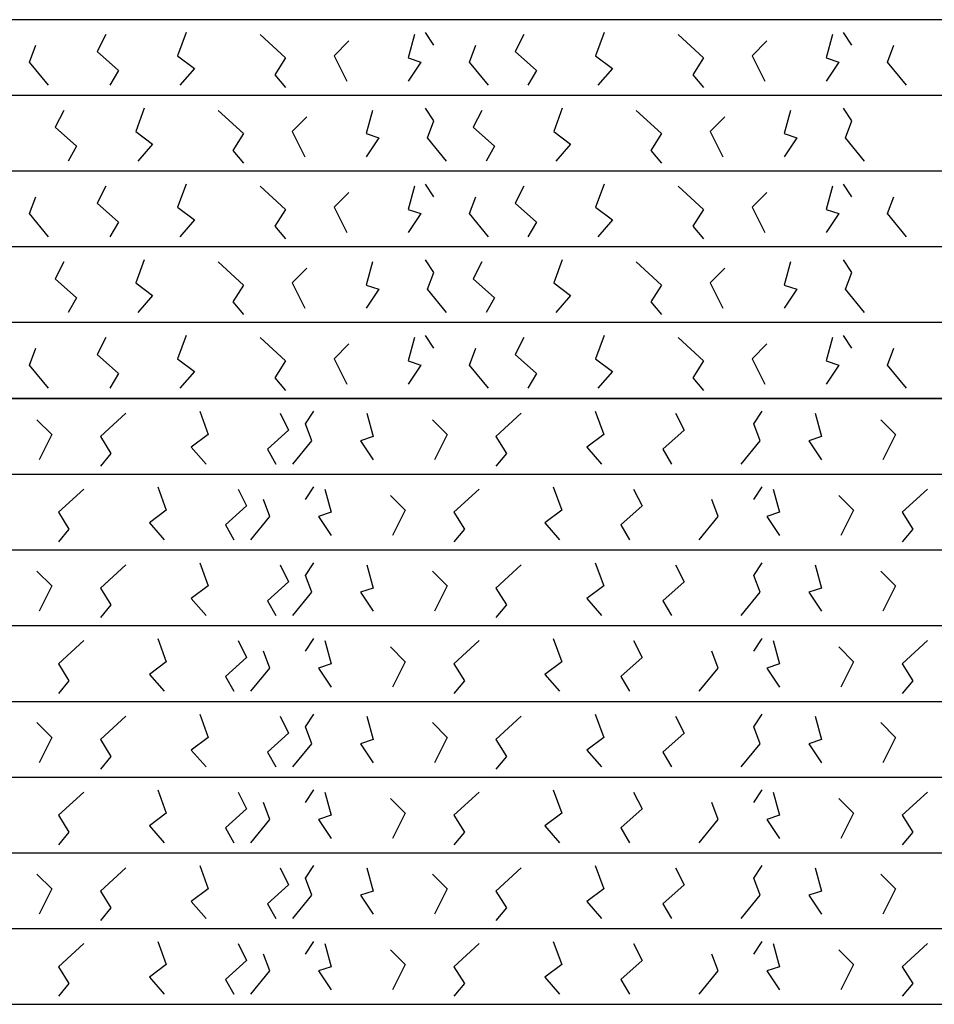
# Model space of a CAD drawing. Extents: x -13519 to -9191, y -5050 to -2635.
# Drawn here: x -10444 to -9985, y -4202 to -3708 of the extents above; entities that cross this region are included whole.
import ezdxf

# ---------------------------------------------------------------- set-up
doc = ezdxf.new("R2010")
doc.units = 0
doc.header["$MEASUREMENT"] = 0
doc.layers.get('0').update_dxf_attribs({"linetype": 'CONTINUOUS'})

msp = doc.modelspace()

# ---------------------------------------------------------------- linework, layer by layer
for p, q in [((-9518.81502, -3707.69537), (-13518.81502, -3707.69537)), ((-10360.77163, -3714.13199), (-10365.01449, -3725.79033)), ((-10236.50266, -3720.49109), (-10240.74553, -3714.13199)), ((-10151.10131, -3714.13199), (-10155.34418, -3725.79033)), ((-10026.83235, -3720.49109), (-10031.07521, -3714.13199)), ((-10401.07876, -3715.19184), (-10405.32162, -3723.67063)), ((-10323.64665, -3715.19184), (-10310.91808, -3726.85018)), ((-10279.09666, -3718.37138), (-10286.52166, -3725.79033)), ((-10246.21453, -3715.19184), (-10249.39667, -3726.85018)), ((-10191.40844, -3715.19184), (-10195.65131, -3723.67063)), ((-10113.97634, -3715.19184), (-10101.24777, -3726.85018)), ((-10069.42634, -3718.37138), (-10076.85135, -3725.79033)), ((-10036.54422, -3715.19184), (-10039.72636, -3726.85018)), ((-10439.26446, -3728.96988), (-10436.08231, -3720.49109)), ((-10405.32162, -3723.67063), (-10394.71448, -3733.20927)), ((-10218.63597, -3728.96988), (-10215.45382, -3720.49109)), ((-10195.65131, -3723.67063), (-10185.04416, -3733.20927)), ((-10008.96566, -3728.96988), (-10005.7835, -3720.49109)), ((-10429.71803, -3740.62821), (-10439.26446, -3728.96988)), ((-10365.01449, -3725.79033), (-10356.52878, -3732.14942)), ((-10310.91808, -3726.85018), (-10316.22165, -3735.32897)), ((-10286.52166, -3725.79033), (-10280.15737, -3738.50851)), ((-10249.39667, -3726.85018), (-10243.03239, -3728.96988)), ((-10243.03239, -3728.96988), (-10249.39667, -3738.50851)), ((-10209.08954, -3740.62821), (-10218.63597, -3728.96988)), ((-10155.34418, -3725.79033), (-10146.85846, -3732.14942)), ((-10101.24777, -3726.85018), (-10106.55133, -3735.32897)), ((-10076.85135, -3725.79033), (-10070.48706, -3738.50851)), ((-10039.72636, -3726.85018), (-10033.36208, -3728.96988)), ((-10033.36208, -3728.96988), (-10039.72636, -3738.50851)), ((-9999.41923, -3740.62821), (-10008.96566, -3728.96988)), ((-10394.71448, -3733.20927), (-10398.95733, -3740.62821)), ((-10356.52878, -3732.14942), (-10363.95378, -3740.62821)), ((-10185.04416, -3733.20927), (-10189.28701, -3740.62821)), ((-10146.85846, -3732.14942), (-10154.28346, -3740.62821)), ((-10316.22165, -3735.32897), (-10310.91808, -3741.68806)), ((-10106.55133, -3735.32897), (-10101.24777, -3741.68806)), ((-9518.81502, -3745.69537), (-13518.81502, -3745.69537)), ((-10422.1276, -3753.19184), (-10426.37046, -3761.67063)), ((-10381.82047, -3752.13199), (-10386.06334, -3763.79033)), ((-10344.69549, -3753.19184), (-10331.96693, -3764.85018)), ((-10267.26338, -3753.19184), (-10270.44551, -3764.85018)), ((-10236.50266, -3758.49109), (-10240.74553, -3752.13199)), ((-10212.45728, -3753.19184), (-10216.70015, -3761.67063)), ((-10172.15015, -3752.13199), (-10176.39302, -3763.79033)), ((-10135.02518, -3753.19184), (-10122.29661, -3764.85018)), ((-10057.59306, -3753.19184), (-10060.7752, -3764.85018)), ((-10026.83235, -3758.49109), (-10031.07521, -3752.13199)), ((-10300.1455, -3756.37138), (-10307.5705, -3763.79033)), ((-10239.68482, -3766.96988), (-10236.50266, -3758.49109)), ((-10090.47518, -3756.37138), (-10097.90019, -3763.79033)), ((-10030.0145, -3766.96988), (-10026.83235, -3758.49109)), ((-10426.37046, -3761.67063), (-10415.76332, -3771.20927)), ((-10386.06334, -3763.79033), (-10377.57762, -3770.14942)), ((-10307.5705, -3763.79033), (-10301.20621, -3776.50851)), ((-10216.70015, -3761.67063), (-10206.09301, -3771.20927)), ((-10176.39302, -3763.79033), (-10167.9073, -3770.14942)), ((-10097.90019, -3763.79033), (-10091.5359, -3776.50851)), ((-10331.96693, -3764.85018), (-10337.27049, -3773.32897)), ((-10270.44551, -3764.85018), (-10264.08124, -3766.96988)), ((-10264.08124, -3766.96988), (-10270.44551, -3776.50851)), ((-10230.13839, -3778.62821), (-10239.68482, -3766.96988)), ((-10122.29661, -3764.85018), (-10127.60017, -3773.32897)), ((-10060.7752, -3764.85018), (-10054.41092, -3766.96988)), ((-10054.41092, -3766.96988), (-10060.7752, -3776.50851)), ((-10020.46807, -3778.62821), (-10030.0145, -3766.96988)), ((-10415.76332, -3771.20927), (-10420.00617, -3778.62821)), ((-10377.57762, -3770.14942), (-10385.00262, -3778.62821)), ((-10337.27049, -3773.32897), (-10331.96693, -3779.68806)), ((-10206.09301, -3771.20927), (-10210.33586, -3778.62821)), ((-10167.9073, -3770.14942), (-10175.33231, -3778.62821)), ((-10127.60017, -3773.32897), (-10122.29661, -3779.68806)), ((-9518.81502, -3783.69537), (-13518.81502, -3783.69537)), ((-10401.07876, -3791.19184), (-10405.32162, -3799.67063)), ((-10360.77163, -3790.13199), (-10365.01449, -3801.79033)), ((-10323.64665, -3791.19184), (-10310.91808, -3802.85018)), ((-10246.21453, -3791.19184), (-10249.39667, -3802.85018)), ((-10236.50266, -3796.49109), (-10240.74553, -3790.13199)), ((-10191.40844, -3791.19184), (-10195.65131, -3799.67063)), ((-10151.10131, -3790.13199), (-10155.34418, -3801.79033)), ((-10113.97634, -3791.19184), (-10101.24777, -3802.85018)), ((-10036.54422, -3791.19184), (-10039.72636, -3802.85018)), ((-10026.83235, -3796.49109), (-10031.07521, -3790.13199)), ((-10439.26446, -3804.96988), (-10436.08231, -3796.49109)), ((-10279.09666, -3794.37138), (-10286.52166, -3801.79033)), ((-10218.63597, -3804.96988), (-10215.45382, -3796.49109)), ((-10069.42634, -3794.37138), (-10076.85135, -3801.79033)), ((-10008.96566, -3804.96988), (-10005.7835, -3796.49109)), ((-10405.32162, -3799.67063), (-10394.71448, -3809.20927)), ((-10365.01449, -3801.79033), (-10356.52878, -3808.14942)), ((-10310.91808, -3802.85018), (-10316.22165, -3811.32897)), ((-10286.52166, -3801.79033), (-10280.15737, -3814.50851)), ((-10249.39667, -3802.85018), (-10243.03239, -3804.96988)), ((-10195.65131, -3799.67063), (-10185.04416, -3809.20927)), ((-10155.34418, -3801.79033), (-10146.85846, -3808.14942)), ((-10101.24777, -3802.85018), (-10106.55133, -3811.32897)), ((-10076.85135, -3801.79033), (-10070.48706, -3814.50851)), ((-10039.72636, -3802.85018), (-10033.36208, -3804.96988)), ((-10429.71803, -3816.62821), (-10439.26446, -3804.96988)), ((-10356.52878, -3808.14942), (-10363.95378, -3816.62821)), ((-10243.03239, -3804.96988), (-10249.39667, -3814.50851)), ((-10209.08954, -3816.62821), (-10218.63597, -3804.96988)), ((-10146.85846, -3808.14942), (-10154.28346, -3816.62821)), ((-10033.36208, -3804.96988), (-10039.72636, -3814.50851)), ((-9999.41923, -3816.62821), (-10008.96566, -3804.96988)), ((-10394.71448, -3809.20927), (-10398.95733, -3816.62821)), ((-10316.22165, -3811.32897), (-10310.91808, -3817.68806)), ((-10185.04416, -3809.20927), (-10189.28701, -3816.62821)), ((-10106.55133, -3811.32897), (-10101.24777, -3817.68806)), ((-9518.81502, -3821.69537), (-13518.81502, -3821.69537)), ((-10381.82047, -3828.13199), (-10386.06334, -3839.79033)), ((-10236.50266, -3834.49109), (-10240.74553, -3828.13199)), ((-10172.15015, -3828.13199), (-10176.39302, -3839.79033)), ((-10026.83235, -3834.49109), (-10031.07521, -3828.13199)), ((-10422.1276, -3829.19184), (-10426.37046, -3837.67063)), ((-10344.69549, -3829.19184), (-10331.96693, -3840.85018)), ((-10300.1455, -3832.37138), (-10307.5705, -3839.79033)), ((-10267.26338, -3829.19184), (-10270.44551, -3840.85018)), ((-10212.45728, -3829.19184), (-10216.70015, -3837.67063)), ((-10135.02518, -3829.19184), (-10122.29661, -3840.85018)), ((-10090.47518, -3832.37138), (-10097.90019, -3839.79033)), ((-10057.59306, -3829.19184), (-10060.7752, -3840.85018)), ((-10426.37046, -3837.67063), (-10415.76332, -3847.20927)), ((-10239.68482, -3842.96988), (-10236.50266, -3834.49109)), ((-10216.70015, -3837.67063), (-10206.09301, -3847.20927)), ((-10030.0145, -3842.96988), (-10026.83235, -3834.49109)), ((-10386.06334, -3839.79033), (-10377.57762, -3846.14942)), ((-10331.96693, -3840.85018), (-10337.27049, -3849.32897)), ((-10307.5705, -3839.79033), (-10301.20621, -3852.50851)), ((-10270.44551, -3840.85018), (-10264.08124, -3842.96988)), ((-10264.08124, -3842.96988), (-10270.44551, -3852.50851)), ((-10230.13839, -3854.62821), (-10239.68482, -3842.96988)), ((-10176.39302, -3839.79033), (-10167.9073, -3846.14942)), ((-10122.29661, -3840.85018), (-10127.60017, -3849.32897)), ((-10097.90019, -3839.79033), (-10091.5359, -3852.50851)), ((-10060.7752, -3840.85018), (-10054.41092, -3842.96988)), ((-10054.41092, -3842.96988), (-10060.7752, -3852.50851)), ((-10020.46807, -3854.62821), (-10030.0145, -3842.96988)), ((-10415.76332, -3847.20927), (-10420.00617, -3854.62821)), ((-10377.57762, -3846.14942), (-10385.00262, -3854.62821)), ((-10206.09301, -3847.20927), (-10210.33586, -3854.62821)), ((-10167.9073, -3846.14942), (-10175.33231, -3854.62821)), ((-10337.27049, -3849.32897), (-10331.96693, -3855.68806)), ((-10127.60017, -3849.32897), (-10122.29661, -3855.68806)), ((-9518.81502, -3859.69537), (-13518.81502, -3859.69537)), ((-10401.07876, -3867.19184), (-10405.32162, -3875.67063)), ((-10360.77163, -3866.13199), (-10365.01449, -3877.79033)), ((-10323.64665, -3867.19184), (-10310.91808, -3878.85018)), ((-10246.21453, -3867.19184), (-10249.39667, -3878.85018)), ((-10236.50266, -3872.49109), (-10240.74553, -3866.13199)), ((-10191.40844, -3867.19184), (-10195.65131, -3875.67063)), ((-10151.10131, -3866.13199), (-10155.34418, -3877.79033)), ((-10113.97634, -3867.19184), (-10101.24777, -3878.85018)), ((-10036.54422, -3867.19184), (-10039.72636, -3878.85018)), ((-10026.83235, -3872.49109), (-10031.07521, -3866.13199)), ((-10439.26446, -3880.96988), (-10436.08231, -3872.49109)), ((-10279.09666, -3870.37138), (-10286.52166, -3877.79033)), ((-10218.63597, -3880.96988), (-10215.45382, -3872.49109)), ((-10069.42634, -3870.37138), (-10076.85135, -3877.79033)), ((-10008.96566, -3880.96988), (-10005.7835, -3872.49109)), ((-10405.32162, -3875.67063), (-10394.71448, -3885.20927)), ((-10365.01449, -3877.79033), (-10356.52878, -3884.14942)), ((-10286.52166, -3877.79033), (-10280.15737, -3890.50851)), ((-10195.65131, -3875.67063), (-10185.04416, -3885.20927)), ((-10155.34418, -3877.79033), (-10146.85846, -3884.14942)), ((-10076.85135, -3877.79033), (-10070.48706, -3890.50851)), ((-10429.71803, -3892.62821), (-10439.26446, -3880.96988)), ((-10310.91808, -3878.85018), (-10316.22165, -3887.32897)), ((-10249.39667, -3878.85018), (-10243.03239, -3880.96988)), ((-10243.03239, -3880.96988), (-10249.39667, -3890.50851)), ((-10209.08954, -3892.62821), (-10218.63597, -3880.96988)), ((-10101.24777, -3878.85018), (-10106.55133, -3887.32897)), ((-10039.72636, -3878.85018), (-10033.36208, -3880.96988)), ((-10033.36208, -3880.96988), (-10039.72636, -3890.50851)), ((-9999.41923, -3892.62821), (-10008.96566, -3880.96988)), ((-10394.71448, -3885.20927), (-10398.95733, -3892.62821)), ((-10356.52878, -3884.14942), (-10363.95378, -3892.62821)), ((-10316.22165, -3887.32897), (-10310.91808, -3893.68806)), ((-10185.04416, -3885.20927), (-10189.28701, -3892.62821)), ((-10146.85846, -3884.14942), (-10154.28346, -3892.62821)), ((-10106.55133, -3887.32897), (-10101.24777, -3893.68806)), ((-13518.81502, -3897.69537), (-9518.81502, -3897.69536)), ((-9518.81502, -3897.69537), (-13518.81502, -3897.69537)), ((-10391.03215, -3905.19184), (-10403.76072, -3916.85017)), ((-10353.90717, -3904.13198), (-10349.66431, -3915.79033)), ((-10313.60004, -3905.19184), (-10309.35718, -3913.67063)), ((-10300.87147, -3910.49108), (-10296.62861, -3904.13198)), ((-10270.11076, -3905.19184), (-10266.92862, -3916.85017)), ((-10192.67864, -3905.19184), (-10205.40721, -3916.85017)), ((-10155.55367, -3904.13198), (-10151.3108, -3915.79033)), ((-10115.24654, -3905.19184), (-10111.00367, -3913.67063)), ((-10076.00012, -3910.49108), (-10071.75726, -3904.13198)), ((-10045.23941, -3905.19184), (-10042.05727, -3916.85017)), ((-10435.58214, -3908.37138), (-10428.15714, -3915.79033)), ((-10297.68932, -3918.96987), (-10300.87147, -3910.49108)), ((-10237.22864, -3908.37138), (-10229.80363, -3915.79033)), ((-10072.81797, -3918.96987), (-10076.00012, -3910.49108)), ((-10012.35728, -3908.37138), (-10004.93228, -3915.79033)), ((-10428.15714, -3915.79033), (-10434.52143, -3928.50851)), ((-10403.76072, -3916.85017), (-10398.45715, -3925.32896)), ((-10349.66431, -3915.79033), (-10358.15002, -3922.14942)), ((-10309.35718, -3913.67063), (-10319.96432, -3923.20927)), ((-10266.92862, -3916.85017), (-10273.2929, -3918.96987)), ((-10229.80363, -3915.79033), (-10236.16792, -3928.50851)), ((-10205.40721, -3916.85017), (-10200.10365, -3925.32896)), ((-10151.3108, -3915.79033), (-10159.79652, -3922.14942)), ((-10111.00367, -3913.67063), (-10121.61082, -3923.20927)), ((-10042.05727, -3916.85017), (-10048.42155, -3918.96987)), ((-10004.93228, -3915.79033), (-10011.29657, -3928.50851)), ((-10358.15002, -3922.14942), (-10350.72502, -3930.62821)), ((-10307.23575, -3930.62821), (-10297.68932, -3918.96987)), ((-10273.2929, -3918.96987), (-10266.92862, -3928.50851)), ((-10159.79652, -3922.14942), (-10152.37151, -3930.62821)), ((-10082.3644, -3930.62821), (-10072.81797, -3918.96987)), ((-10048.42155, -3918.96987), (-10042.05727, -3928.50851)), ((-10398.45715, -3925.32896), (-10403.76072, -3931.68806)), ((-10319.96432, -3923.20927), (-10315.72147, -3930.62821)), ((-10200.10365, -3925.32896), (-10205.40721, -3931.68806)), ((-10121.61082, -3923.20927), (-10117.36796, -3930.62821)), ((-13518.81502, -3935.69537), (-9518.81502, -3935.69536)), ((-10412.08099, -3943.19184), (-10424.80956, -3954.85017)), ((-10374.95601, -3942.13198), (-10370.71315, -3953.79033)), ((-10334.64888, -3943.19184), (-10330.40602, -3951.67063)), ((-10300.87147, -3948.49108), (-10296.62861, -3942.13198)), ((-10291.1596, -3943.19184), (-10287.97747, -3954.85017)), ((-10258.27748, -3946.37138), (-10250.85248, -3953.79033)), ((-10213.72749, -3943.19184), (-10226.45605, -3954.85017)), ((-10176.60251, -3942.13198), (-10172.35964, -3953.79033)), ((-10136.29538, -3943.19184), (-10132.05252, -3951.67063)), ((-10076.00012, -3948.49108), (-10071.75726, -3942.13198)), ((-10066.28825, -3943.19184), (-10063.10611, -3954.85017)), ((-10033.40613, -3946.37138), (-10025.98112, -3953.79033)), ((-9988.85613, -3943.19184), (-10001.5847, -3954.85017)), ((-10330.40602, -3951.67063), (-10341.01316, -3961.20927)), ((-10318.73817, -3956.96987), (-10321.92032, -3948.49108)), ((-10132.05252, -3951.67063), (-10142.65966, -3961.20927)), ((-10093.86681, -3956.96987), (-10097.04896, -3948.49108)), ((-10424.80956, -3954.85017), (-10419.50599, -3963.32896)), ((-10370.71315, -3953.79033), (-10379.19886, -3960.14942)), ((-10287.97747, -3954.85017), (-10294.34174, -3956.96987)), ((-10250.85248, -3953.79033), (-10257.21677, -3966.50851)), ((-10226.45605, -3954.85017), (-10221.15249, -3963.32896)), ((-10172.35964, -3953.79033), (-10180.84536, -3960.14942)), ((-10063.10611, -3954.85017), (-10069.47039, -3956.96987)), ((-10025.98112, -3953.79033), (-10032.34541, -3966.50851)), ((-10001.5847, -3954.85017), (-9996.28114, -3963.32896)), ((-10379.19886, -3960.14942), (-10371.77386, -3968.62821)), ((-10341.01316, -3961.20927), (-10336.77031, -3968.62821)), ((-10328.28459, -3968.62821), (-10318.73817, -3956.96987)), ((-10294.34174, -3956.96987), (-10287.97747, -3966.50851)), ((-10180.84536, -3960.14942), (-10173.42036, -3968.62821)), ((-10142.65966, -3961.20927), (-10138.41681, -3968.62821)), ((-10103.41324, -3968.62821), (-10093.86681, -3956.96987)), ((-10069.47039, -3956.96987), (-10063.10611, -3966.50851)), ((-10419.50599, -3963.32896), (-10424.80956, -3969.68806)), ((-10221.15249, -3963.32896), (-10226.45605, -3969.68806)), ((-9996.28114, -3963.32896), (-10001.5847, -3969.68806)), ((-13518.81502, -3973.69537), (-9518.81502, -3973.69536)), ((-10391.03215, -3981.19184), (-10403.76072, -3992.85017)), ((-10353.90717, -3980.13198), (-10349.66431, -3991.79033)), ((-10313.60004, -3981.19184), (-10309.35718, -3989.67063)), ((-10300.87147, -3986.49108), (-10296.62861, -3980.13198)), ((-10270.11076, -3981.19184), (-10266.92862, -3992.85017)), ((-10192.67864, -3981.19184), (-10205.40721, -3992.85017)), ((-10155.55367, -3980.13198), (-10151.3108, -3991.79033)), ((-10115.24654, -3981.19184), (-10111.00367, -3989.67063)), ((-10076.00012, -3986.49108), (-10071.75726, -3980.13198)), ((-10045.23941, -3981.19184), (-10042.05727, -3992.85017)), ((-10435.58214, -3984.37138), (-10428.15714, -3991.79033)), ((-10297.68932, -3994.96987), (-10300.87147, -3986.49108)), ((-10237.22864, -3984.37138), (-10229.80363, -3991.79033)), ((-10072.81797, -3994.96987), (-10076.00012, -3986.49108)), ((-10012.35728, -3984.37138), (-10004.93228, -3991.79033)), ((-10309.35718, -3989.67063), (-10319.96432, -3999.20927)), ((-10111.00367, -3989.67063), (-10121.61082, -3999.20927)), ((-10428.15714, -3991.79033), (-10434.52143, -4004.50851)), ((-10403.76072, -3992.85017), (-10398.45715, -4001.32896)), ((-10349.66431, -3991.79033), (-10358.15002, -3998.14942)), ((-10307.23575, -4006.62821), (-10297.68932, -3994.96987)), ((-10266.92862, -3992.85017), (-10273.2929, -3994.96987)), ((-10273.2929, -3994.96987), (-10266.92862, -4004.50851)), ((-10229.80363, -3991.79033), (-10236.16792, -4004.50851)), ((-10205.40721, -3992.85017), (-10200.10365, -4001.32896)), ((-10151.3108, -3991.79033), (-10159.79652, -3998.14942)), ((-10082.3644, -4006.62821), (-10072.81797, -3994.96987)), ((-10042.05727, -3992.85017), (-10048.42155, -3994.96987)), ((-10048.42155, -3994.96987), (-10042.05727, -4004.50851)), ((-10004.93228, -3991.79033), (-10011.29657, -4004.50851)), ((-10398.45715, -4001.32896), (-10403.76072, -4007.68806)), ((-10358.15002, -3998.14942), (-10350.72502, -4006.62821)), ((-10319.96432, -3999.20927), (-10315.72147, -4006.62821)), ((-10200.10365, -4001.32896), (-10205.40721, -4007.68806)), ((-10159.79652, -3998.14942), (-10152.37151, -4006.62821)), ((-10121.61082, -3999.20927), (-10117.36796, -4006.62821)), ((-13518.81502, -4011.69537), (-9518.81502, -4011.69536)), ((-10412.08099, -4019.19184), (-10424.80956, -4030.85017)), ((-10374.95601, -4018.13198), (-10370.71315, -4029.79033)), ((-10334.64888, -4019.19184), (-10330.40602, -4027.67063)), ((-10300.87147, -4024.49108), (-10296.62861, -4018.13198)), ((-10291.1596, -4019.19184), (-10287.97747, -4030.85017)), ((-10213.72749, -4019.19184), (-10226.45605, -4030.85017)), ((-10176.60251, -4018.13198), (-10172.35964, -4029.79033)), ((-10136.29538, -4019.19184), (-10132.05252, -4027.67063)), ((-10076.00012, -4024.49108), (-10071.75726, -4018.13198)), ((-10066.28825, -4019.19184), (-10063.10611, -4030.85017)), ((-9988.85613, -4019.19184), (-10001.5847, -4030.85017)), ((-10318.73817, -4032.96987), (-10321.92032, -4024.49108)), ((-10258.27748, -4022.37138), (-10250.85248, -4029.79033)), ((-10093.86681, -4032.96987), (-10097.04896, -4024.49108)), ((-10033.40613, -4022.37138), (-10025.98112, -4029.79033)), ((-10424.80956, -4030.85017), (-10419.50599, -4039.32896)), ((-10370.71315, -4029.79033), (-10379.19886, -4036.14942)), ((-10330.40602, -4027.67063), (-10341.01316, -4037.20927)), ((-10287.97747, -4030.85017), (-10294.34174, -4032.96987)), ((-10250.85248, -4029.79033), (-10257.21677, -4042.50851)), ((-10226.45605, -4030.85017), (-10221.15249, -4039.32896)), ((-10172.35964, -4029.79033), (-10180.84536, -4036.14942)), ((-10132.05252, -4027.67063), (-10142.65966, -4037.20927)), ((-10063.10611, -4030.85017), (-10069.47039, -4032.96987)), ((-10025.98112, -4029.79033), (-10032.34541, -4042.50851)), ((-10001.5847, -4030.85017), (-9996.28114, -4039.32896)), ((-10328.28459, -4044.62821), (-10318.73817, -4032.96987)), ((-10294.34174, -4032.96987), (-10287.97747, -4042.50851)), ((-10103.41324, -4044.62821), (-10093.86681, -4032.96987)), ((-10069.47039, -4032.96987), (-10063.10611, -4042.50851)), ((-10419.50599, -4039.32896), (-10424.80956, -4045.68806)), ((-10379.19886, -4036.14942), (-10371.77386, -4044.62821)), ((-10341.01316, -4037.20927), (-10336.77031, -4044.62821)), ((-10221.15249, -4039.32896), (-10226.45605, -4045.68806)), ((-10180.84536, -4036.14942), (-10173.42036, -4044.62821)), ((-10142.65966, -4037.20927), (-10138.41681, -4044.62821)), ((-9996.28114, -4039.32896), (-10001.5847, -4045.68806)), ((-13518.81502, -4049.69537), (-9518.81502, -4049.69536)), ((-10435.58214, -4060.37138), (-10428.15714, -4067.79033)), ((-10391.03215, -4057.19184), (-10403.76072, -4068.85017)), ((-10353.90717, -4056.13198), (-10349.66431, -4067.79033)), ((-10313.60004, -4057.19184), (-10309.35718, -4065.67063)), ((-10300.87147, -4062.49108), (-10296.62861, -4056.13198)), ((-10270.11076, -4057.19184), (-10266.92862, -4068.85017)), ((-10237.22864, -4060.37138), (-10229.80363, -4067.79033)), ((-10192.67864, -4057.19184), (-10205.40721, -4068.85017)), ((-10155.55367, -4056.13198), (-10151.3108, -4067.79033)), ((-10115.24654, -4057.19184), (-10111.00367, -4065.67063)), ((-10076.00012, -4062.49108), (-10071.75726, -4056.13198)), ((-10045.23941, -4057.19184), (-10042.05727, -4068.85017)), ((-10012.35728, -4060.37138), (-10004.93228, -4067.79033)), ((-10297.68932, -4070.96987), (-10300.87147, -4062.49108)), ((-10072.81797, -4070.96987), (-10076.00012, -4062.49108)), ((-10428.15714, -4067.79033), (-10434.52143, -4080.50851)), ((-10403.76072, -4068.85017), (-10398.45715, -4077.32896)), ((-10349.66431, -4067.79033), (-10358.15002, -4074.14942)), ((-10309.35718, -4065.67063), (-10319.96432, -4075.20927)), ((-10266.92862, -4068.85017), (-10273.2929, -4070.96987)), ((-10229.80363, -4067.79033), (-10236.16792, -4080.50851)), ((-10205.40721, -4068.85017), (-10200.10365, -4077.32896)), ((-10151.3108, -4067.79033), (-10159.79652, -4074.14942)), ((-10111.00367, -4065.67063), (-10121.61082, -4075.20927)), ((-10042.05727, -4068.85017), (-10048.42155, -4070.96987)), ((-10004.93228, -4067.79033), (-10011.29657, -4080.50851)), ((-10358.15002, -4074.14942), (-10350.72502, -4082.62821)), ((-10319.96432, -4075.20927), (-10315.72147, -4082.62821)), ((-10307.23575, -4082.62821), (-10297.68932, -4070.96987)), ((-10273.2929, -4070.96987), (-10266.92862, -4080.50851)), ((-10159.79652, -4074.14942), (-10152.37151, -4082.62821)), ((-10121.61082, -4075.20927), (-10117.36796, -4082.62821)), ((-10082.3644, -4082.62821), (-10072.81797, -4070.96987)), ((-10048.42155, -4070.96987), (-10042.05727, -4080.50851)), ((-10398.45715, -4077.32896), (-10403.76072, -4083.68806)), ((-10200.10365, -4077.32896), (-10205.40721, -4083.68806)), ((-13518.81502, -4087.69537), (-9518.81502, -4087.69536)), ((-10412.08099, -4095.19184), (-10424.80956, -4106.85017)), ((-10374.95601, -4094.13198), (-10370.71315, -4105.79033)), ((-10334.64888, -4095.19184), (-10330.40602, -4103.67063)), ((-10300.87147, -4100.49108), (-10296.62861, -4094.13198)), ((-10291.1596, -4095.19184), (-10287.97747, -4106.85017)), ((-10213.72749, -4095.19184), (-10226.45605, -4106.85017)), ((-10176.60251, -4094.13198), (-10172.35964, -4105.79033)), ((-10136.29538, -4095.19184), (-10132.05252, -4103.67063)), ((-10076.00012, -4100.49108), (-10071.75726, -4094.13198)), ((-10066.28825, -4095.19184), (-10063.10611, -4106.85017)), ((-9988.85613, -4095.19184), (-10001.5847, -4106.85017)), ((-10258.27748, -4098.37138), (-10250.85248, -4105.79033)), ((-10033.40613, -4098.37138), (-10025.98112, -4105.79033)), ((-10330.40602, -4103.67063), (-10341.01316, -4113.20927)), ((-10318.73817, -4108.96987), (-10321.92032, -4100.49108)), ((-10132.05252, -4103.67063), (-10142.65966, -4113.20927)), ((-10093.86681, -4108.96987), (-10097.04896, -4100.49108)), ((-10424.80956, -4106.85017), (-10419.50599, -4115.32896)), ((-10370.71315, -4105.79033), (-10379.19886, -4112.14942)), ((-10328.28459, -4120.62821), (-10318.73817, -4108.96987)), ((-10287.97747, -4106.85017), (-10294.34174, -4108.96987)), ((-10294.34174, -4108.96987), (-10287.97747, -4118.50851)), ((-10250.85248, -4105.79033), (-10257.21677, -4118.50851)), ((-10226.45605, -4106.85017), (-10221.15249, -4115.32896)), ((-10172.35964, -4105.79033), (-10180.84536, -4112.14942)), ((-10103.41324, -4120.62821), (-10093.86681, -4108.96987)), ((-10063.10611, -4106.85017), (-10069.47039, -4108.96987)), ((-10069.47039, -4108.96987), (-10063.10611, -4118.50851)), ((-10025.98112, -4105.79033), (-10032.34541, -4118.50851)), ((-10001.5847, -4106.85017), (-9996.28114, -4115.32896)), ((-10379.19886, -4112.14942), (-10371.77386, -4120.62821)), ((-10341.01316, -4113.20927), (-10336.77031, -4120.62821)), ((-10180.84536, -4112.14942), (-10173.42036, -4120.62821)), ((-10142.65966, -4113.20927), (-10138.41681, -4120.62821)), ((-10419.50599, -4115.32896), (-10424.80956, -4121.68806)), ((-10221.15249, -4115.32896), (-10226.45605, -4121.68806)), ((-9996.28114, -4115.32896), (-10001.5847, -4121.68806)), ((-13518.81502, -4125.69537), (-9518.81502, -4125.69536)), ((-10391.03215, -4133.19184), (-10403.76072, -4144.85017)), ((-10353.90717, -4132.13198), (-10349.66431, -4143.79033)), ((-10313.60004, -4133.19184), (-10309.35718, -4141.67063)), ((-10300.87147, -4138.49108), (-10296.62861, -4132.13198)), ((-10270.11076, -4133.19184), (-10266.92862, -4144.85017)), ((-10192.67864, -4133.19184), (-10205.40721, -4144.85017)), ((-10155.55367, -4132.13198), (-10151.3108, -4143.79033)), ((-10115.24654, -4133.19184), (-10111.00367, -4141.67063)), ((-10076.00012, -4138.49108), (-10071.75726, -4132.13198)), ((-10045.23941, -4133.19184), (-10042.05727, -4144.85017)), ((-10435.58214, -4136.37138), (-10428.15714, -4143.79033)), ((-10297.68932, -4146.96987), (-10300.87147, -4138.49108)), ((-10237.22864, -4136.37138), (-10229.80363, -4143.79033)), ((-10072.81797, -4146.96987), (-10076.00012, -4138.49108)), ((-10012.35728, -4136.37138), (-10004.93228, -4143.79033)), ((-10428.15714, -4143.79033), (-10434.52143, -4156.50851)), ((-10349.66431, -4143.79033), (-10358.15002, -4150.14942)), ((-10309.35718, -4141.67063), (-10319.96432, -4151.20927)), ((-10229.80363, -4143.79033), (-10236.16792, -4156.50851)), ((-10151.3108, -4143.79033), (-10159.79652, -4150.14942)), ((-10111.00367, -4141.67063), (-10121.61082, -4151.20927)), ((-10004.93228, -4143.79033), (-10011.29657, -4156.50851)), ((-10403.76072, -4144.85017), (-10398.45715, -4153.32896)), ((-10307.23575, -4158.62821), (-10297.68932, -4146.96987)), ((-10266.92862, -4144.85017), (-10273.2929, -4146.96987)), ((-10273.2929, -4146.96987), (-10266.92862, -4156.50851)), ((-10205.40721, -4144.85017), (-10200.10365, -4153.32896)), ((-10082.3644, -4158.62821), (-10072.81797, -4146.96987)), ((-10042.05727, -4144.85017), (-10048.42155, -4146.96987)), ((-10048.42155, -4146.96987), (-10042.05727, -4156.50851)), ((-10398.45715, -4153.32896), (-10403.76072, -4159.68806)), ((-10358.15002, -4150.14942), (-10350.72502, -4158.62821)), ((-10319.96432, -4151.20927), (-10315.72147, -4158.62821)), ((-10200.10365, -4153.32896), (-10205.40721, -4159.68806)), ((-10159.79652, -4150.14942), (-10152.37151, -4158.62821)), ((-10121.61082, -4151.20927), (-10117.36796, -4158.62821)), ((-13518.81502, -4163.69537), (-9518.81502, -4163.69536)), ((-10412.08099, -4171.19184), (-10424.80956, -4182.85017)), ((-10374.95601, -4170.13198), (-10370.71315, -4181.79033)), ((-10334.64888, -4171.19184), (-10330.40602, -4179.67063)), ((-10300.87147, -4176.49108), (-10296.62861, -4170.13198)), ((-10291.1596, -4171.19184), (-10287.97747, -4182.85017)), ((-10213.72749, -4171.19184), (-10226.45605, -4182.85017)), ((-10176.60251, -4170.13198), (-10172.35964, -4181.79033)), ((-10136.29538, -4171.19184), (-10132.05252, -4179.67063)), ((-10076.00012, -4176.49108), (-10071.75726, -4170.13198)), ((-10066.28825, -4171.19184), (-10063.10611, -4182.85017)), ((-9988.85613, -4171.19184), (-10001.5847, -4182.85017)), ((-10318.73817, -4184.96987), (-10321.92032, -4176.49108)), ((-10258.27748, -4174.37138), (-10250.85248, -4181.79033)), ((-10093.86681, -4184.96987), (-10097.04896, -4176.49108)), ((-10033.40613, -4174.37138), (-10025.98112, -4181.79033)), ((-10424.80956, -4182.85017), (-10419.50599, -4191.32896)), ((-10370.71315, -4181.79033), (-10379.19886, -4188.14942)), ((-10330.40602, -4179.67063), (-10341.01316, -4189.20927)), ((-10287.97747, -4182.85017), (-10294.34174, -4184.96987)), ((-10250.85248, -4181.79033), (-10257.21677, -4194.50851)), ((-10226.45605, -4182.85017), (-10221.15249, -4191.32896)), ((-10172.35964, -4181.79033), (-10180.84536, -4188.14942)), ((-10132.05252, -4179.67063), (-10142.65966, -4189.20927)), ((-10063.10611, -4182.85017), (-10069.47039, -4184.96987)), ((-10025.98112, -4181.79033), (-10032.34541, -4194.50851)), ((-10001.5847, -4182.85017), (-9996.28114, -4191.32896)), ((-10379.19886, -4188.14942), (-10371.77386, -4196.62821)), ((-10328.28459, -4196.62821), (-10318.73817, -4184.96987)), ((-10294.34174, -4184.96987), (-10287.97747, -4194.50851)), ((-10180.84536, -4188.14942), (-10173.42036, -4196.62821)), ((-10103.41324, -4196.62821), (-10093.86681, -4184.96987)), ((-10069.47039, -4184.96987), (-10063.10611, -4194.50851)), ((-10419.50599, -4191.32896), (-10424.80956, -4197.68806)), ((-10341.01316, -4189.20927), (-10336.77031, -4196.62821)), ((-10221.15249, -4191.32896), (-10226.45605, -4197.68806)), ((-10142.65966, -4189.20927), (-10138.41681, -4196.62821)), ((-9996.28114, -4191.32896), (-10001.5847, -4197.68806)), ((-13518.81502, -4201.69537), (-9518.81502, -4201.69536))]:
    msp.add_line(p, q)

doc.saveas('drawing.dxf')
